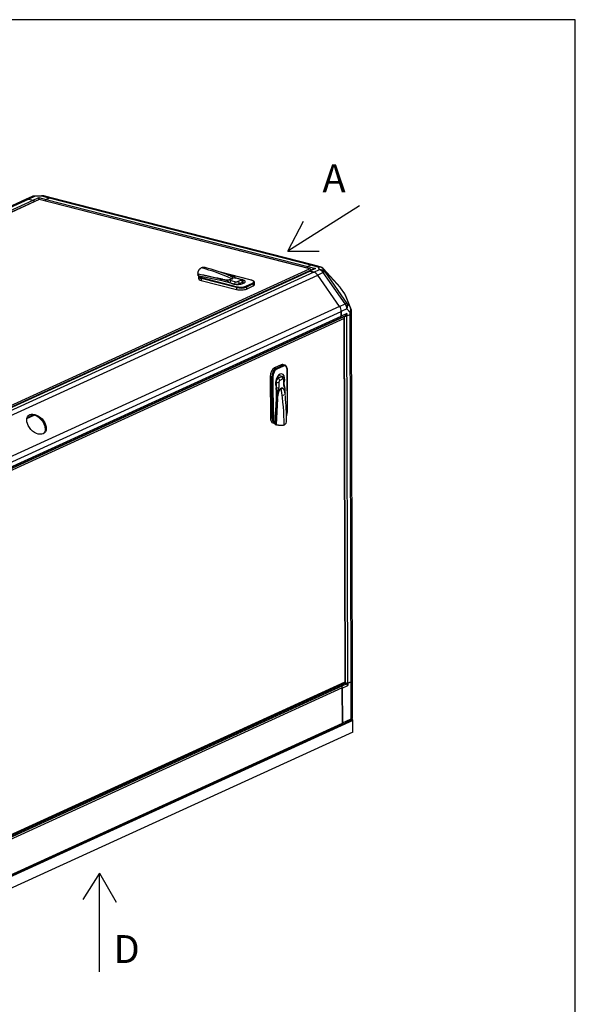
# Model space of a CAD drawing. Units: millimetres. Extents: x 8 to 201, y 8 to 289.
# Drawn here: x 154 to 201, y 204 to 289 of the extents above; entities that cross this region are included whole.
import ezdxf
from ezdxf.enums import TextEntityAlignment as Align

# ---------------------------------------------------------------- set-up
doc = ezdxf.new("R2010")
doc.units = ezdxf.units.MM
for name, color, linetype in [('60571043.32_BAJA', 7, 'Continuous'), ('60571043.7_TRAVE', 7, 'Continuous'), ('60571044.01', 7, 'Continuous'), ('60571044.02', 7, 'Continuous'), ('60571044.06', 7, 'Continuous'), ('60571044.10', 7, 'Continuous'), ('60571044.20_PANE', 7, 'Continuous'), ('60571044.21_PANE', 7, 'Continuous'), ('60573042_CIERRE_', 7, 'Continuous'), ('60573044_CANTONE', 7, 'Continuous'), ('60573045_CANTONE', 7, 'Continuous'), ('Predeterminado', 7, 'Continuous')]:
    doc.layers.add(name, color=color, linetype=linetype)
doc.styles.add('SEACAD_Arial', font='arial.ttf')

# ---------------------------------------------------------------- blocks, each defined once
blk = doc.blocks.new('SE')
at = {"layer": '60571043.32_BAJA', "color": 7, "linetype": 'Continuous'}
for p, q in [((181.789, 263.126), (182.055, 263.247)), ((181.877, 231.561), (181.789, 263.126)), ((182.143, 231.683), (182.055, 263.247)), ((182.264, 231.807), (182.176, 263.372)), ((181.495, 263.046), (181.495, 263.078)), ((181.877, 231.561), (182.143, 231.683))]:
    blk.add_line(p, q, dxfattribs=at)
for centre, major_axis, start_param, end_param in [((181.622, 263.169), (-0.21, -0.001), 1.205661, 2.493877), ((181.576, 263.37), (-0.6, -0.002), 2.493877, 3.141593), ((181.709, 231.604), (-0.21, -0.001), 1.592505, 2.493877), ((181.664, 231.805), (-0.6, -0.002), 2.493877, 3.141593)]:
    blk.add_ellipse(centre, major_axis=major_axis, ratio=0.342746, start_param=start_param, end_param=end_param, dxfattribs=at)
at = {"layer": '60571043.7_TRAVE', "color": 7, "linetype": 'Continuous'}
for p, q in [((178.845, 267.506), (156.34, 273.276)), ((156.19, 273.258), (155.924, 273.137)), ((155.924, 273.137), (178.428, 267.367)), ((178.694, 267.489), (156.19, 273.258)), ((178.694, 267.489), (178.428, 267.367))]:
    blk.add_line(p, q, dxfattribs=at)
for centre, major_axis, start_param, end_param in [((156.191, 272.694), (-0.149, -0.581), 3.141593, 3.570672), ((155.924, 272.939), (0.052, 0.203), 0.429079, 1.381145), ((178.429, 267.17), (0.052, 0.203), 0.429079, 1.381145), ((178.696, 266.925), (-0.149, -0.581), 3.141593, 3.570672)]:
    blk.add_ellipse(centre, major_axis=major_axis, ratio=0.566819, start_param=start_param, end_param=end_param, dxfattribs=at)
at = {"layer": '60571044.01', "color": 7, "linetype": 'Continuous'}
for p, q in [((181.389, 231.169), (141.798, 213.102)), ((181.389, 231.169), (181.397, 228.126)), ((141.737, 209.931), (181.328, 227.999)), ((141.806, 210.058), (181.397, 228.126))]:
    blk.add_line(p, q, dxfattribs=at)
for centre, start_param, end_param in [((181.245, 231.206), 4.168534, 5.057479), ((181.254, 228.163), 3.141593, 4.168534)]:
    blk.add_ellipse(centre, major_axis=(-0.075, 0.164), ratio=0.74916, start_param=start_param, end_param=end_param, dxfattribs=at)
at = {"layer": '60571044.02', "color": 7, "linetype": 'Continuous'}
for p, q in [((154.189, 273.152), (114.598, 255.085)), ((154.437, 273.17), (114.845, 255.103)), ((115.198, 255.012), (154.789, 273.08)), ((154.437, 273.17), (154.789, 273.08))]:
    blk.add_line(p, q, dxfattribs=at)
for centre, major_axis, start_param, end_param in [((154.438, 272.606), (0.249, -0.546), 2.597737, 3.141593), ((154.79, 272.882), (-0.087, 0.191), 4.763539, 5.73933)]:
    blk.add_ellipse(centre, major_axis=major_axis, ratio=0.74916, start_param=start_param, end_param=end_param, dxfattribs=at)
at = {"layer": '60571044.06', "color": 7, "linetype": 'Continuous'}
for p, q in [((178.5, 266.972), (138.908, 248.905)), ((138.995, 248.911), (178.586, 266.979)), ((178.939, 266.888), (139.347, 248.821)), ((139.686, 248.569), (179.278, 266.636)), ((178.939, 266.888), (178.586, 266.979)), ((181.158, 263.95), (179.278, 266.636)), ((181.158, 263.95), (141.567, 245.882)), ((141.708, 245.448), (181.299, 263.515)), ((181.301, 263.1), (181.299, 263.515)), ((141.629, 244.885), (181.22, 262.952)), ((141.709, 245.033), (181.301, 263.1)), ((154.258, 254.316), (154.889, 254.604)), ((154.844, 254.615), (154.266, 254.351))]:
    blk.add_line(p, q, dxfattribs=at)
for centre, major_axis, ratio, start_param, end_param in [((178.587, 266.781), (0.087, -0.191), 0.74916, 2.597737, 3.141593), ((178.94, 266.325), (-0.249, 0.546), 0.74916, 4.953932, 5.73933), ((180.821, 263.638), (0.249, -0.546), 0.74916, 1.026941, 1.812339), ((181.133, 263.143), (-0.087, 0.191), 0.74916, 3.141593, 4.168534), ((155.022, 253.763), (-0.692, 0.749), 0.64316, 3.211684, 6.213094)]:
    blk.add_ellipse(centre, major_axis=major_axis, ratio=ratio, start_param=start_param, end_param=end_param, dxfattribs=at)
blk.add_ellipse((155.089, 253.826), major_axis=(-0.692, 0.749), ratio=0.64316, dxfattribs=at)
at = {"layer": '60571044.10', "color": 7, "linetype": 'Continuous'}
for p, q in [((182.302, 228.369), (182.243, 228.513)), ((182.302, 228.369), (140.903, 209.477)), ((182.305, 227.355), (182.302, 228.369)), ((182.305, 227.355), (140.905, 208.462))]:
    blk.add_line(p, q, dxfattribs=at)
at = {"layer": '60571044.20_PANE', "color": 7, "linetype": 'Continuous'}
for p, q in [((155.317, 273.135), (115.145, 254.803)), ((155.329, 273.122), (115.232, 254.823)), ((178.622, 267.161), (155.32, 273.135)), ((178.552, 267.168), (155.329, 273.122)), ((138.455, 248.87), (178.552, 267.168)), ((178.664, 267.068), (178.715, 267.091))]:
    blk.add_line(p, q, dxfattribs=at)
for centre, major_axis, ratio, start_param, end_param in [((155.33, 273.009), (0.011, -0.127), 0.16265, 2.655126, 3.198981), ((178.552, 267.055), (0.168, 0.015), 0.667894, 0.195292, 1.513408), ((178.501, 267.032), (-0.168, -0.015), 0.667894, 3.084204, 3.336885)]:
    blk.add_ellipse(centre, major_axis=major_axis, ratio=ratio, start_param=start_param, end_param=end_param, dxfattribs=at)
at = {"layer": '60571044.21_PANE', "color": 7, "linetype": 'Continuous'}
for p, q in [((141.34, 244.735), (181.48, 263.052)), ((181.554, 262.905), (141.457, 244.607)), ((181.48, 263.052), (181.454, 263.059)), ((181.552, 263.065), (181.501, 263.042)), ((181.641, 231.679), (181.554, 262.905)), ((181.665, 231.636), (181.579, 262.998)), ((141.436, 213.268), (181.657, 231.623)), ((181.714, 231.6), (141.471, 213.235)), ((181.714, 231.487), (141.472, 213.123)), ((141.543, 213.381), (181.641, 231.679)), ((181.645, 231.617), (181.714, 231.6)), ((181.714, 231.487), (181.714, 231.6))]:
    blk.add_line(p, q, dxfattribs=at)
for centre, major_axis, ratio, start_param, end_param in [((181.408, 262.907), (-0.089, -0.138), 0.581098, 3.078525, 3.331205), ((181.459, 262.93), (0.089, 0.138), 0.581098, 4.902002, 6.220118), ((181.545, 231.703), (-0.118, 0.076), 0.297632, 2.95198, 3.978921)]:
    blk.add_ellipse(centre, major_axis=major_axis, ratio=ratio, start_param=start_param, end_param=end_param, dxfattribs=at)
at = {"layer": '60573042_CIERRE_', "color": 7, "linetype": 'Continuous'}
for p, q in [((168.97, 266.803), (168.971, 266.653)), ((168.99, 266.738), (170.926, 266.313)), ((169.012, 266.585), (169.012, 266.719)), ((169.053, 266.576), (169.016, 266.584)), ((169.018, 266.507), (169.019, 266.338)), ((169.027, 266.553), (169.021, 266.509)), ((169.08, 266.577), (170.919, 266.187)), ((173.578, 266.2), (170.906, 266.885)), ((173.563, 266.198), (170.977, 266.861)), ((171.613, 266.612), (171.599, 266.619)), ((171.66, 266.59), (171.613, 266.612)), ((171.738, 266.572), (171.683, 266.59)), ((172.102, 266.481), (171.704, 266.583)), ((172.097, 266.481), (171.747, 266.57)), ((171.809, 266.536), (171.759, 266.556)), ((172.297, 265.565), (169.257, 266.344)), ((169.257, 266.344), (169.257, 266.175)), ((169.257, 266.175), (172.298, 265.396)), ((169.293, 266.417), (172.333, 265.637)), ((170.919, 266.187), (171.777, 265.967)), ((170.926, 266.313), (170.929, 266.313)), ((170.926, 266.185), (170.926, 266.306)), ((170.927, 266.305), (170.926, 266.306)), ((170.927, 266.305), (170.927, 266.185)), ((170.929, 266.313), (170.942, 266.306)), ((170.942, 266.306), (170.989, 266.284)), ((170.988, 266.276), (170.989, 266.284)), ((170.99, 266.283), (170.988, 266.276)), ((171.436, 266.162), (170.988, 266.276)), ((170.989, 266.284), (170.99, 266.283)), ((170.995, 266.287), (171.023, 266.289)), ((171.023, 266.289), (171.101, 266.281)), ((171.096, 266.273), (171.447, 266.184)), ((171.782, 265.963), (172.105, 265.88)), ((171.816, 266.172), (172.212, 266.07)), ((172.105, 265.88), (172.105, 265.858)), ((172.63, 266.261), (172.235, 266.363)), ((172.676, 266.267), (172.28, 266.368)), ((172.383, 266.079), (172.654, 266.203)), ((172.447, 265.877), (172.447, 265.841)), ((172.525, 265.902), (172.796, 266.025)), ((172.845, 265.908), (172.845, 266.058)), ((172.857, 265.913), (172.857, 266.088)), ((173.09, 265.675), (173.668, 265.939)), ((173.716, 265.871), (173.138, 265.607)), ((173.138, 265.438), (173.717, 265.702)), ((173.716, 265.871), (173.717, 265.702)), ((173.838, 265.826), (173.837, 265.995)), ((172.297, 265.565), (172.298, 265.396)), ((173.138, 265.607), (173.138, 265.438)), ((176.135, 258.923), (175.557, 258.659)), ((176.279, 258.886), (176.135, 258.923)), ((176.429, 258.903), (176.286, 258.94)), ((175.7, 258.622), (175.557, 258.659)), ((175.7, 258.622), (176.279, 258.886)), ((176.327, 258.817), (175.748, 258.553)), ((176.664, 254.879), (176.654, 258.458)), ((176.676, 254.892), (176.666, 258.471)), ((175.34, 257.893), (175.197, 257.93)), ((175.197, 257.93), (175.207, 254.351)), ((175.35, 254.314), (175.34, 257.893)), ((175.424, 257.897), (175.434, 254.318)), ((175.7, 257.42), (175.649, 257.433)), ((175.7, 257.42), (175.702, 256.954)), ((175.734, 257.759), (175.817, 257.737)), ((175.828, 257.866), (175.793, 257.875)), ((176.152, 257.908), (175.88, 257.784)), ((176.227, 257.916), (175.886, 258.004)), ((176.215, 257.919), (175.886, 258.003)), ((175.927, 257.438), (175.928, 256.972)), ((176.272, 257.71), (176.001, 257.587)), ((176.347, 257.163), (176.346, 257.629)), ((176.384, 257.2), (176.382, 257.666)), ((176.383, 257.378), (176.394, 257.375)), ((176.395, 257.125), (176.394, 257.375)), ((175.689, 257.054), (175.692, 256.044)), ((175.789, 256.093), (175.788, 256.62)), ((175.813, 256.621), (175.814, 256.208)), ((176.47, 256.427), (176.462, 256.499)), ((176.465, 256.505), (176.464, 256.918)), ((176.476, 256.34), (176.467, 256.398)), ((176.469, 256.432), (176.468, 256.922)), ((176.469, 256.401), (176.47, 256.427)), ((175.692, 256.044), (175.584, 253.96)), ((175.692, 256.045), (175.801, 256.018)), ((175.801, 256.016), (175.692, 256.044)), ((175.808, 256.015), (175.712, 253.809)), ((175.789, 256.093), (175.796, 256.093)), ((175.796, 256.092), (175.789, 256.093)), ((175.796, 256.093), (175.796, 256.092)), ((175.796, 256.092), (175.805, 256.034)), ((175.801, 256.016), (175.801, 256.018)), ((175.805, 256.034), (175.808, 256.018)), ((175.808, 256.018), (175.808, 256.015)), ((175.824, 256.208), (175.81, 256.125)), ((176.264, 256.346), (176.349, 256.324)), ((176.478, 256.324), (176.476, 256.34)), ((176.479, 256.321), (176.478, 256.324)), ((176.489, 256.224), (176.485, 256.262)), ((175.586, 253.873), (175.632, 254.881)), ((175.35, 254.314), (175.207, 254.351)), ((175.419, 253.935), (175.563, 253.898)), ((175.586, 253.873), (175.586, 253.859)), ((175.7, 253.83), (175.586, 253.859)), ((175.589, 253.85), (175.586, 253.859)), ((175.589, 253.85), (175.707, 253.82)), ((175.665, 253.788), (175.78, 253.758))]:
    blk.add_line(p, q, dxfattribs=at)
for centre, radius, start, end in [((169.047, 266.79), 0.0775, 165.46358, 221.85043), ((169.131, 266.886), 0.205, 226.32195, 234.45859), ((114.723, 10.766), 261.648, 77.5961, 78.02483), ((169.067, 266.535), 0.0444, 73.86147, 182.20642), ((169.457, 266.726), 0.567, 77.12694, 110.31724), ((166.559, 254.485), 13.144, 67.27909, 76.68386), ((171.663, 266.492), 0.1, 78.55224, 90.08094), ((171.647, 266.321), 0.269, 68.19938, 77.71077), ((170.958, 266.306), 0.0328, 167.12986, 180.09766), ((170.957, 266.301), 0.0311, 157.9323, 171.46004), ((168.375, 260.801), 6.067, 64.48475, 65.12797), ((171.442, 267.888), 1.651, 257.91561, 285.95276), ((171.457, 267.824), 1.584, 257.00245, 285.97337), ((171.351, 265.912), 0.264, 18.43563, 71.3158), ((171.352, 265.934), 0.267, 12.9477, 69.25135), ((172.018, 266.217), 0.275, 37.52015, 73.24318), ((172.374, 265.727), 0.3, 25.71466, 42.78901), ((175.754, 257.575), 0.3, 51.76691, 75.62069), ((176.581, 257.192), 0.198, 177.7135, 203.78815), ((175.483, 256.61), 0.305, 1.80266, 49.26912), ((175.512, 256.605), 0.301, 3.09277, 55.27283), ((176.156, 256.917), 0.305, 1.80285, 49.26893), ((176.169, 256.926), 0.295, 358.34129, 39.14961), ((176.01, 256.446), 0.459, 358.29978, 7.48287), ((168.291, 254.919), 7.589, 8.32077, 8.89635), ((175.346, 256.224), 0.468, 343.76249, 358.09734), ((175.458, 256.22), 0.364, 340.11469, 344.8996), ((175.803, 256.069), 0.0512, 267.22831, 274.85136), ((175.812, 256.061), 0.046, 255.75424, 264.35065), ((150.75, 253.812), 25.852, 0.54248, 5.35212), ((175.687, 253.891), 0.106, 202.81425, 258.04365), ((175.933, 253.914), 0.244, 202.52554, 205.23617), ((176.24, 254.084), 0.363, 293.74714, 7.59215), ((175.802, 253.859), 0.103, 208.5935, 257.67551)]:
    blk.add_arc(centre, radius, start, end, dxfattribs=at)
for centre, major_axis, ratio, start_param, end_param in [((169.017, 266.64), (0.0394, -0.048), 0.809926, -0.869192, -0.796868), ((169.618, 266.509), (0.6, 0.002), 0.342746, 3.135787, 4.064673), ((169.618, 266.565), (0.54, 0.001), 0.342746, 3.069954, 4.064673), ((169.308, 250.066), (-7.597, 16.648), 0.74916, 5.5581, 5.73933), ((171.747, 266.587), (0.0067, 0.0167), 0.716338, 2.971179, 3.655074), ((169.619, 266.34), (0.6, 0.002), 0.342746, 3.141593, 4.064673), ((169.293, 266.361), (0.0149, 0.0581), 0.566819, 0.429079, 1.999875), ((171.096, 266.29), (-0.0027, -0.0178), 0.390104, 0.381419, 1.065314), ((171.447, 266.167), (-0.0045, -0.0174), 0.566819, 3.570672, 5.141468), ((171.6, 266.073), (-0.357, -0.001), 0.342746, 4.064673, 5.155715), ((171.816, 266.003), (0.045, 0.174), 0.566819, 0.429079, 1.832427), ((172.373, 266.065), (-0.66, -0.002), 0.342746, 0.441715, 4.247255), ((171.896, 266.317), (0.0075, -0.0164), 0.74916, 5.5581, 5.73933), ((172.45, 266.461), (0.357, 0.001), 0.342746, 2.973631, 4.064673), ((172.097, 266.464), (-0.0045, -0.0174), 0.566819, 3.141591, 3.570672), ((172.097, 266.464), (-0.0045, -0.0174), 0.566819, 2.593908, 3.141591), ((172.212, 265.901), (0.045, 0.174), 0.566819, 0.429079, 1.832427), ((172.286, 265.963), (-0.3, -0.001), 0.342746, 0.92308, 2.136306), ((172.285, 266.104), (-0.123, 0), 0.342746, 0.92308, 2.493877), ((172.235, 266.194), (-0.045, -0.174), 0.566819, 3.141593, 3.570672), ((172.659, 265.786), (-0.54, -0.001), 0.342746, 0.92308, 2.493877), ((172.384, 265.91), (-0.075, 0.164), 0.74916, 4.335982, 5.73933), ((172.286, 265.963), (0.3, 0.001), 0.342746, -1.005287, -0.647716), ((172.573, 265.818), (-0.052, 0.115), 0.74916, 4.753346, 5.468131), ((172.631, 266.092), (-0.045, -0.174), 0.566819, 3.141853, 3.570672), ((172.557, 266.228), (-0.123, 0), 0.342746, 2.493877, 4.064673), ((172.655, 266.033), (-0.075, 0.164), 0.74916, 4.335982, 5.73933), ((172.557, 266.087), (0.3, 0.001), 0.342746, -0.647716, -0.290145), ((172.557, 266.087), (-0.3, -0.001), 0.342746, 2.851448, 3.203599), ((173.09, 265.619), (0.0249, -0.0546), 0.74916, 1.026941, 2.597737), ((173.563, 266.142), (-0.0149, -0.0581), 0.566819, 3.141593, 3.570672), ((173.237, 266.05), (-0.54, -0.001), 0.342746, 2.493877, 4.064673), ((173.668, 265.883), (0.0249, -0.0546), 0.74916, 1.026941, 2.597737), ((173.237, 265.994), (-0.6, -0.002), 0.342746, 2.493877, 3.141593), ((173.238, 265.825), (-0.6, -0.002), 0.342746, 2.493877, 3.141593), ((173.237, 265.994), (-0.6, -0.002), 0.342746, 3.141593, 3.176672), ((172.334, 265.581), (-0.0149, -0.0581), 0.566819, 3.570672, 5.141468), ((172.659, 265.73), (0.6, 0.002), 0.342746, 4.064673, 5.635469), ((172.659, 265.561), (-0.6, -0.002), 0.342746, 0.92308, 2.493877), ((176.137, 258.359), (-0.149, -0.581), 0.566819, 3.141593, 3.570672), ((176.28, 258.322), (-0.149, -0.581), 0.566819, 3.122644, 3.570672), ((175.558, 258.095), (0.149, 0.581), 0.566819, 0.429079, 1.999875), ((175.702, 258.058), (-0.149, -0.581), 0.566819, 3.570672, 5.141468), ((175.75, 258.046), (0.134, 0.523), 0.566819, 0.429079, 1.999875), ((176.041, 257.502), (-0.164, -0.639), 0.566819, 1.51851, 5.622833), ((175.7, 258.565), (-0.0249, 0.0546), 0.74916, 4.168534, 5.73933), ((176.279, 258.829), (-0.0249, 0.0546), 0.74916, 4.168534, 5.73933), ((176.328, 258.31), (-0.134, -0.523), 0.566819, 1.999875, 3.570672), ((176.606, 258.471), (-0.06, -0.0002), 0.342746, 2.493877, 3.141593), ((175.376, 257.91), (-0.06, -0.0002), 0.342746, 0.92308, 2.493877), ((175.881, 257.502), (-0.075, -0.291), 0.566819, 3.928243, 5.141468), ((175.783, 257.475), (0.18, 0), 0.342746, 4.232121, 5.635469), ((175.754, 257.575), (-0.075, -0.291), 0.566819, 3.141593, 3.3724), ((175.881, 257.502), (0.075, 0.291), 0.566819, 0.429079, 0.78665), ((175.857, 257.623), (0.075, -0.164), 0.74916, 1.026941, 2.430289), ((176.001, 257.471), (0.03, 0.119), 0.566819, 0.429079, 1.999875), ((176.152, 257.626), (0.075, 0.291), 0.566819, 0.071508, 0.429079), ((176.128, 257.747), (0.075, -0.164), 0.74916, 1.026941, 2.430289), ((176.152, 257.626), (-0.075, -0.291), 0.566819, 3.020703, 3.2131), ((176.272, 257.595), (-0.03, -0.119), 0.566819, 1.999875, 3.570672), ((176.202, 257.666), (-0.18, 0), 0.342746, 2.493877, 3.142137), ((176.204, 257.2), (-0.18, 0), 0.342746, 2.493877, 3.141593), ((175.593, 256.904), (-0.045, -0.174), 0.566819, 1.519775, 1.999875), ((175.785, 257.009), (-0.18, 0), 0.342746, 1.090529, 2.493877), ((175.799, 256.625), (0.018, 0), 0.342746, 4.064673, 5.635469), ((175.713, 256.873), (0.089, 0.346), 0.566819, 4.050426, 5.141468), ((176.153, 256.911), (-0.0075, 0.0164), 0.74916, 1.026941, 1.208171), ((161.782, 257.496), (7.597, -16.648), 0.74916, 1.026941, 1.208171), ((176.563, 257.261), (-0.089, -0.346), 0.566819, 5.141468, 6.23251), ((176.48, 256.502), (-0.0178, -0.0028), 0.49764, 5.57101, 6.254906), ((176.45, 256.922), (-0.018, 0), 0.342746, 3.141593, 3.831173), ((176.45, 256.922), (-0.018, 0), 0.342746, 2.493877, 3.141593), ((175.829, 256.205), (-0.0178, 0.0024), 0.171406, -1.296908, -0.613013), ((176.339, 256.318), (-0.0178, -0.0027), 0.32888, 2.681215, 4.009959), ((176.338, 254.731), (-0.134, -0.523), 0.566819, 1.316281, 1.999875), ((176.616, 254.891), (-0.06, -0.0002), 0.342746, 2.493877, 3.141593), ((175.568, 254.516), (0.149, 0.581), 0.566819, 1.999875, 3.141593), ((175.386, 254.33), (-0.06, -0.0002), 0.342746, 0.92308, 2.493877), ((175.712, 254.479), (-0.149, -0.581), 0.566819, 5.141468, 6.188665), ((175.76, 254.467), (-0.134, -0.523), 0.566819, 5.141468, 6.136187), ((175.712, 254.479), (0.149, 0.581), 0.566819, 3.047073, 3.213134)]:
    blk.add_ellipse(centre, major_axis=major_axis, ratio=ratio, start_param=start_param, end_param=end_param, dxfattribs=at)
for points, knots in [([(169.012, 266.585), (169.008, 266.586), (169.004, 266.588), (168.996, 266.593), (168.993, 266.596), (168.984, 266.605), (168.979, 266.613), (168.973, 266.631), (168.971, 266.642), (168.971, 266.653)], [0, 0, 0, 0, 0.125, 0.125, 0.25, 0.25, 0.5, 0.5, 0.8117433, 0.8117433, 0.8117433, 0.8117433]), ([(168.972, 266.809), (168.974, 266.816), (168.976, 266.829), (168.98, 266.849), (168.985, 266.868), (168.991, 266.893), (169, 266.923), (169.015, 266.971), (169.038, 267.027), (169.071, 267.088), (169.11, 267.142), (169.146, 267.18), (169.175, 267.205), (169.195, 267.22), (169.216, 267.234), (169.237, 267.247), (169.252, 267.254), (169.26, 267.258)], [0, 0, 0, 0, 0.031498, 0.06262, 0.093383, 0.123803, 0.185131, 0.248266, 0.373343, 0.498946, 0.624942, 0.749453, 0.799809, 0.849982, 0.900031, 0.950017, 1, 1, 1, 1]), ([(171.813, 266.538), (171.809, 266.54), (171.795, 266.547), (171.77, 266.559), (171.749, 266.567), (171.738, 266.572)], [0.8602174, 0.8602174, 0.8602174, 0.8602174, 0.8856369, 0.9454408, 1, 1, 1, 1]), ([(171.747, 266.57), (171.759, 266.566), (171.77, 266.561), (171.787, 266.554), (171.792, 266.551), (171.799, 266.548), (171.801, 266.547), (171.804, 266.546), (171.805, 266.545)], [0, 0, 0, 0, 0.0625, 0.0625, 0.09375, 0.09375, 0.1015625, 0.107429, 0.107429, 0.107429, 0.107429]), ([(171.805, 266.545), (171.805, 266.545), (171.808, 266.544), (171.821, 266.538), (171.834, 266.531), (171.853, 266.521), (171.863, 266.516), (171.88, 266.505), (171.889, 266.5), (171.9, 266.491), (171.904, 266.489), (171.912, 266.483), (171.915, 266.48), (171.926, 266.472), (171.932, 266.466), (171.939, 266.459), (171.94, 266.459), (171.941, 266.457), (171.942, 266.457), (171.944, 266.454), (171.948, 266.45), (171.954, 266.442), (171.959, 266.436), (171.963, 266.43), (171.966, 266.424), (171.969, 266.418), (171.972, 266.412), (171.974, 266.406), (171.976, 266.397), (171.976, 266.391), (171.976, 266.387), (171.976, 266.387), (171.976, 266.386), (171.976, 266.385), (171.976, 266.382), (171.975, 266.377), (171.973, 266.369), (171.971, 266.363), (171.967, 266.357), (171.966, 266.354), (171.962, 266.348), (171.959, 266.345), (171.954, 266.339), (171.951, 266.336), (171.944, 266.33), (171.941, 266.327), (171.933, 266.322), (171.929, 266.319), (171.921, 266.313), (171.916, 266.311), (171.906, 266.305), (171.901, 266.303), (171.896, 266.3)], [0.107429, 0.107429, 0.107429, 0.107429, 0.109375, 0.125, 0.1875, 0.1875, 0.25, 0.25, 0.3125, 0.3125, 0.34375, 0.34375, 0.375, 0.375, 0.4375, 0.4375, 0.4453125, 0.4453125, 0.453125, 0.453125, 0.46875, 0.5, 0.53125, 0.53125, 0.5625, 0.59375, 0.59375, 0.625, 0.65625, 0.6875, 0.6875, 0.6914062, 0.6914062, 0.6953125, 0.703125, 0.71875, 0.75, 0.78125, 0.78125, 0.8125, 0.8125, 0.84375, 0.84375, 0.875, 0.875, 0.90625, 0.90625, 0.9375, 0.9375, 0.96875, 0.96875, 1, 1, 1, 1]), ([(171.893, 266.301), (171.896, 266.303), (171.902, 266.305), (171.91, 266.31), (171.917, 266.314), (171.924, 266.318), (171.931, 266.322), (171.936, 266.327), (171.942, 266.331), (171.947, 266.335), (171.951, 266.34), (171.955, 266.344), (171.958, 266.349), (171.961, 266.353), (171.964, 266.357), (171.966, 266.362), (171.968, 266.366), (171.969, 266.37), (171.971, 266.375), (171.971, 266.379), (171.972, 266.383), (171.972, 266.387), (171.972, 266.391), (171.972, 266.395), (171.971, 266.399), (171.97, 266.403), (171.969, 266.407), (171.968, 266.411), (171.966, 266.415), (171.965, 266.418), (171.963, 266.422), (171.961, 266.426), (171.959, 266.429), (171.957, 266.433), (171.954, 266.436), (171.952, 266.439), (171.945, 266.448), (171.932, 266.462), (171.911, 266.48), (171.888, 266.496), (171.863, 266.512), (171.838, 266.526), (171.82, 266.535), (171.813, 266.538)], [0, 0, 0, 0, 0.0170371, 0.0339174, 0.0506385, 0.0671979, 0.0835931, 0.0998247, 0.1158944, 0.1318028, 0.1475499, 0.1631353, 0.1785604, 0.1938262, 0.2089326, 0.2238786, 0.2386633, 0.253288, 0.2677537, 0.2820605, 0.2962081, 0.3101956, 0.324023, 0.3376913, 0.351201, 0.3645521, 0.3777444, 0.390777, 0.4036499, 0.4163637, 0.4289188, 0.4413152, 0.453553, 0.4656319, 0.4775515, 0.4893116, 0.5009126, 0.5714867, 0.6365697, 0.696161, 0.750259, 0.8205773, 0.8602174, 0.8602174, 0.8602174, 0.8602174]), ([(171.096, 266.273), (171.079, 266.277), (171.052, 266.282), (171.021, 266.284), (171.005, 266.285), (170.998, 266.284), (170.993, 266.285), (170.991, 266.284), (170.99, 266.283)], [0, 0, 0, 0, 0.500446, 0.750454, 0.875647, 0.938283, 0.969605, 1, 1, 1, 1]), ([(172.28, 266.368), (172.267, 266.372), (172.246, 266.378), (172.233, 266.384), (172.232, 266.385), (172.232, 266.385)], [0, 0, 0, 0, 0.2553072, 0.4900174, 0.5740844, 0.5740844, 0.5740844, 0.5740844]), ([(172.853, 266.094), (172.852, 266.105), (172.849, 266.134), (172.821, 266.18), (172.779, 266.222), (172.728, 266.251), (172.695, 266.261), (172.676, 266.267)], [0, 0, 0, 0, 0.111322, 0.345468, 0.56122, 0.789599, 1, 1, 1, 1]), ([(173.833, 266.007), (173.828, 266.032), (173.818, 266.077), (173.753, 266.133), (173.67, 266.174), (173.605, 266.192), (173.578, 266.2)], [0, 0, 0, 0, 0.229146, 0.493619, 0.815294, 1, 1, 1, 1]), ([(176.666, 258.471), (176.665, 258.503), (176.662, 258.581), (176.631, 258.712), (176.566, 258.822), (176.493, 258.887), (176.448, 258.894), (176.435, 258.896)], [0, 0, 0, 0, 0.139966, 0.408593, 0.681379, 0.917386, 1, 1, 1, 1]), ([(176.382, 257.666), (176.381, 257.694), (176.377, 257.748), (176.343, 257.828), (176.293, 257.885), (176.258, 257.9), (176.245, 257.906)], [0, 0, 0, 0, 0.259714, 0.58348, 0.873267, 1, 1, 1, 1]), ([(175.814, 256.208), (175.817, 256.226), (175.819, 256.244), (175.823, 256.27), (175.825, 256.279), (175.827, 256.29), (175.828, 256.295), (175.829, 256.303), (175.833, 256.328), (175.838, 256.35), (175.845, 256.385), (175.849, 256.402), (175.858, 256.437), (175.862, 256.454), (175.869, 256.48), (175.872, 256.489), (175.877, 256.506), (175.88, 256.514), (175.888, 256.54), (175.893, 256.557), (175.9, 256.576), (175.901, 256.578), (175.902, 256.582), (175.903, 256.584), (175.906, 256.591), (175.91, 256.603), (175.918, 256.624), (175.925, 256.64), (175.932, 256.656), (175.939, 256.672), (175.947, 256.688), (175.954, 256.703), (175.962, 256.718), (175.974, 256.741), (175.983, 256.755), (175.988, 256.763), (175.988, 256.764), (175.989, 256.766), (175.991, 256.768), (175.995, 256.775), (176.003, 256.787), (176.014, 256.803), (176.024, 256.816), (176.033, 256.828), (176.038, 256.834), (176.048, 256.845), (176.053, 256.851), (176.064, 256.861), (176.069, 256.866), (176.079, 256.876), (176.084, 256.88), (176.095, 256.889), (176.1, 256.893), (176.111, 256.9), (176.116, 256.903), (176.127, 256.91), (176.133, 256.912), (176.138, 256.915)], [0, 0, 0, 0, 0.0625, 0.0625, 0.09375, 0.09375, 0.101562, 0.109375, 0.125, 0.1875, 0.1875, 0.25, 0.25, 0.3125, 0.3125, 0.34375, 0.34375, 0.375, 0.375, 0.4375, 0.4375, 0.445313, 0.445313, 0.453125, 0.453125, 0.46875, 0.5, 0.53125, 0.53125, 0.5625, 0.59375, 0.59375, 0.625, 0.65625, 0.6875, 0.6875, 0.691406, 0.691406, 0.695312, 0.703125, 0.71875, 0.75, 0.78125, 0.78125, 0.8125, 0.8125, 0.84375, 0.84375, 0.875, 0.875, 0.90625, 0.90625, 0.9375, 0.9375, 0.96875, 0.96875, 1, 1, 1, 1]), ([(176.138, 256.912), (176.136, 256.91), (176.13, 256.908), (176.121, 256.903), (176.112, 256.898), (176.104, 256.892), (176.096, 256.886), (176.087, 256.879), (176.079, 256.872), (176.071, 256.865), (176.064, 256.858), (176.056, 256.85), (176.049, 256.842), (176.042, 256.834), (176.035, 256.825), (176.028, 256.817), (176.021, 256.808), (176.015, 256.799), (176.008, 256.79), (176.002, 256.781), (175.996, 256.771), (175.99, 256.762), (175.985, 256.753), (175.979, 256.743), (175.974, 256.734), (175.969, 256.724), (175.964, 256.715), (175.959, 256.705), (175.954, 256.696), (175.95, 256.686), (175.945, 256.677), (175.941, 256.668), (175.937, 256.658), (175.933, 256.649), (175.929, 256.64), (175.925, 256.631), (175.915, 256.606), (175.901, 256.567), (175.884, 256.514), (175.87, 256.465), (175.858, 256.414), (175.846, 256.361), (175.837, 256.306), (175.83, 256.256), (175.826, 256.224), (175.824, 256.208)], [0, 0, 0, 0, 0.017037, 0.033917, 0.050639, 0.067198, 0.083593, 0.099825, 0.115894, 0.131803, 0.14755, 0.163135, 0.17856, 0.193826, 0.208933, 0.223879, 0.238663, 0.253288, 0.267754, 0.282061, 0.296208, 0.310196, 0.324023, 0.337691, 0.351201, 0.364552, 0.377744, 0.390777, 0.40365, 0.416364, 0.428919, 0.441315, 0.453553, 0.465632, 0.477552, 0.489312, 0.500913, 0.571487, 0.63657, 0.696161, 0.750259, 0.820577, 0.885637, 0.945441, 1, 1, 1, 1]), ([(176.138, 256.915), (176.144, 256.917), (176.149, 256.92), (176.16, 256.923), (176.165, 256.925), (176.176, 256.927), (176.181, 256.928), (176.192, 256.929), (176.197, 256.93), (176.208, 256.93), (176.213, 256.929), (176.223, 256.928), (176.228, 256.927), (176.238, 256.925), (176.243, 256.924), (176.253, 256.92), (176.263, 256.917), (176.272, 256.912), (176.279, 256.908), (176.282, 256.906), (176.286, 256.903), (176.288, 256.902), (176.289, 256.901), (176.289, 256.901), (176.294, 256.897), (176.303, 256.891), (176.315, 256.879), (176.323, 256.871), (176.331, 256.863), (176.338, 256.854), (176.345, 256.845), (176.352, 256.835), (176.359, 256.825), (176.367, 256.812), (176.372, 256.804), (176.374, 256.799), (176.375, 256.798), (176.377, 256.795), (176.384, 256.782), (176.39, 256.769), (176.398, 256.751), (176.401, 256.745), (176.406, 256.732), (176.409, 256.726), (176.416, 256.707), (176.421, 256.694), (176.429, 256.667), (176.433, 256.653), (176.441, 256.625), (176.445, 256.611), (176.449, 256.592), (176.45, 256.587), (176.452, 256.579), (176.452, 256.576), (176.454, 256.566), (176.456, 256.559), (176.46, 256.536), (176.463, 256.521), (176.465, 256.505)], [0, 0, 0, 0, 0.03125, 0.03125, 0.0625, 0.0625, 0.09375, 0.09375, 0.125, 0.125, 0.15625, 0.15625, 0.1875, 0.1875, 0.21875, 0.21875, 0.25, 0.28125, 0.28125, 0.296875, 0.304687, 0.308594, 0.308594, 0.3125, 0.3125, 0.34375, 0.375, 0.40625, 0.40625, 0.4375, 0.46875, 0.46875, 0.5, 0.53125, 0.546875, 0.546875, 0.554688, 0.554688, 0.5625, 0.625, 0.625, 0.65625, 0.65625, 0.6875, 0.6875, 0.75, 0.75, 0.8125, 0.8125, 0.875, 0.875, 0.890625, 0.898438, 0.90625, 0.90625, 0.9375, 0.9375, 1, 1, 1, 1]), ([(176.462, 256.499), (176.461, 256.507), (176.458, 256.522), (176.454, 256.546), (176.449, 256.571), (176.444, 256.596), (176.437, 256.622), (176.43, 256.649), (176.421, 256.678), (176.41, 256.711), (176.396, 256.748), (176.378, 256.785), (176.362, 256.813), (176.349, 256.832), (176.341, 256.844), (176.332, 256.855), (176.323, 256.866), (176.313, 256.876), (176.302, 256.886), (176.291, 256.895), (176.279, 256.904), (176.266, 256.911), (176.252, 256.917), (176.238, 256.922), (176.223, 256.925), (176.207, 256.927), (176.191, 256.926), (176.174, 256.924), (176.156, 256.919), (176.144, 256.914), (176.138, 256.912)], [0, 0, 0, 0, 0.030545, 0.062803, 0.096775, 0.132465, 0.169874, 0.209001, 0.249849, 0.303944, 0.363531, 0.428609, 0.499178, 0.523235, 0.547967, 0.573372, 0.59945, 0.626202, 0.653629, 0.681727, 0.710502, 0.739952, 0.770076, 0.80088, 0.83236, 0.864518, 0.89736, 0.930887, 0.965106, 1, 1, 1, 1]), ([(175.7, 253.83), (175.701, 253.853), (175.702, 253.876), (175.703, 253.898), (175.704, 253.921), (175.705, 253.944), (175.707, 253.967), (175.708, 253.989), (175.709, 254.012), (175.71, 254.035), (175.711, 254.048), (175.711, 254.061), (175.712, 254.075), (175.712, 254.084), (175.713, 254.094), (175.713, 254.103), (175.716, 254.149), (175.718, 254.194), (175.72, 254.24), (175.722, 254.277), (175.723, 254.315), (175.725, 254.352), (175.726, 254.36), (175.726, 254.368), (175.726, 254.376), (175.729, 254.422), (175.731, 254.467), (175.733, 254.513), (175.737, 254.604), (175.741, 254.695), (175.745, 254.786), (175.747, 254.826), (175.749, 254.866), (175.751, 254.907), (175.751, 254.912), (175.751, 254.917), (175.751, 254.923), (175.756, 255.014), (175.76, 255.105), (175.764, 255.196), (175.776, 255.469), (175.789, 255.743), (175.801, 256.016), (175.801, 256.016), (175.801, 256.016), (175.801, 256.016)], [0, 0, 0, 0, 0.03125, 0.03125, 0.03125, 0.0625, 0.0625, 0.0625, 0.09375, 0.09375, 0.09375, 0.112, 0.112, 0.112, 0.125, 0.125, 0.125, 0.1875, 0.1875, 0.1875, 0.238857, 0.238857, 0.238857, 0.25, 0.25, 0.25, 0.3125, 0.3125, 0.3125, 0.4375, 0.4375, 0.4375, 0.492572, 0.492572, 0.492572, 0.5, 0.5, 0.5, 0.625, 0.625, 0.625, 0.999999, 0.999999, 0.999999, 1, 1, 1, 1]), ([(175.584, 253.96), (175.583, 253.952), (175.582, 253.945), (175.577, 253.931), (175.573, 253.925), (175.564, 253.914), (175.558, 253.911), (175.546, 253.907), (175.539, 253.907), (175.532, 253.908)], [0, 0, 0, 0, 0.25, 0.25, 0.5, 0.5, 0.75, 0.75, 1, 1, 1, 1]), ([(175.7, 253.83), (175.7, 253.83), (175.7, 253.83), (175.701, 253.83), (175.701, 253.829), (175.702, 253.829), (175.703, 253.828), (175.705, 253.825), (175.706, 253.822), (175.707, 253.82)], [0, 0, 0, 0, 0.08458, 0.08458, 0.175568, 0.175568, 0.393581, 0.393581, 1, 1, 1, 1]), ([(176.386, 253.752), (176.381, 253.75), (176.372, 253.745), (176.357, 253.74), (176.342, 253.734), (176.326, 253.729), (176.31, 253.725), (176.293, 253.721), (176.277, 253.717), (176.243, 253.711), (176.189, 253.704), (176.113, 253.703), (176.033, 253.708), (175.964, 253.718), (175.908, 253.728), (175.866, 253.737), (175.824, 253.747), (175.795, 253.754), (175.78, 253.758)], [0, 0, 0, 0, 0.031243, 0.062479, 0.093722, 0.124988, 0.15629, 0.187643, 0.219062, 0.250562, 0.375071, 0.501071, 0.62667, 0.75175, 0.81488, 0.876211, 0.937385, 1, 1, 1, 1])]:
    blk.add_open_spline(points, degree=3, knots=knots, dxfattribs=at)
blk.add_open_spline([(172.642, 265.857), (172.644, 265.862), (172.647, 265.866), (172.649, 265.871)], degree=3, dxfattribs=at)
at = {"layer": '60573044_CANTONE', "color": 7, "linetype": 'Continuous'}
for p, q in [((154.665, 273.369), (154.189, 273.152)), ((154.913, 273.387), (154.437, 273.17)), ((154.789, 273.08), (155.277, 273.302)), ((155.531, 273.455), (154.884, 273.423)), ((155.559, 273.42), (154.913, 273.387)), ((155.277, 273.302), (155.924, 273.137)), ((156.19, 273.258), (155.559, 273.42)), ((156.34, 273.276), (155.71, 273.437)), ((154.437, 273.17), (154.789, 273.08)), ((155.924, 273.137), (156.19, 273.258)), ((178.694, 267.489), (178.428, 267.367)), ((178.428, 267.367), (179.074, 267.201)), ((179.324, 267.327), (178.694, 267.489)), ((179.475, 267.345), (178.845, 267.506)), ((178.904, 267.157), (178.5, 266.972)), ((179.074, 267.201), (178.586, 266.979)), ((178.586, 266.979), (178.939, 266.888)), ((178.939, 266.888), (179.415, 267.106)), ((179.754, 266.854), (179.278, 266.636)), ((181.158, 263.95), (179.278, 266.636)), ((179.415, 267.106), (179.324, 267.327)), ((181.634, 264.167), (179.754, 266.854)), ((181.191, 265.607), (179.769, 267.167)), ((179.81, 267.113), (179.9, 266.892)), ((181.232, 265.553), (179.81, 267.113)), ((179.9, 266.892), (181.781, 264.205)), ((181.601, 265.024), (181.232, 265.553)), ((181.609, 265.019), (181.239, 265.547)), ((182.06, 263.898), (181.601, 265.024)), ((182.132, 263.775), (181.673, 264.901)), ((181.158, 263.95), (181.634, 264.167)), ((181.781, 264.205), (182.06, 263.898)), ((181.22, 262.952), (181.6, 263.126)), ((181.775, 263.732), (181.299, 263.515)), ((181.299, 263.515), (181.301, 263.1)), ((181.789, 263.323), (181.301, 263.1)), ((182.055, 263.426), (181.775, 263.732)), ((181.789, 263.323), (181.789, 263.126)), ((181.789, 263.126), (182.055, 263.247)), ((182.055, 263.247), (182.055, 263.426)), ((182.176, 263.372), (182.176, 263.55))]:
    blk.add_line(p, q, dxfattribs=at)
for centre, start, end in [((154.914, 272.823), 92.87756, 114.52932), ((155.561, 272.856), 75.62069, 92.87756), ((179.326, 266.763), 42.32947, 75.62069), ((180.747, 265.203), 34.98602, 42.32947), ((181.117, 264.675), 22.17019, 34.98602), ((181.576, 263.548), 0.1586, 22.17019)]:
    blk.add_arc(centre, 0.6, start, end, dxfattribs=at)
for centre, major_axis, ratio, start_param, end_param in [((154.914, 272.823), (0.249, -0.546), 0.74916, 2.597737, 3.141593), ((154.914, 272.823), (0.03, -0.599), 0.128934, 2.788682, 3.141593), ((155.278, 273.105), (0.003, -0.229), 0.017075, -4.653712, -3.677921), ((155.278, 273.105), (-0.05, 0.227), 0.324157, 4.739577, 5.691643), ((155.561, 272.856), (0.03, -0.599), 0.128934, 2.788682, 3.141593), ((155.561, 272.856), (-0.149, -0.581), 0.566819, 3.141593, 3.570672), ((156.191, 272.694), (-0.149, -0.581), 0.566819, 3.141593, 3.570672), ((154.438, 272.606), (0.249, -0.546), 0.74916, 2.597737, 3.141593), ((154.79, 272.882), (0.087, -0.191), 0.74916, 1.621946, 2.597737), ((155.924, 272.939), (0.052, 0.203), 0.566819, 0.429079, 1.381145), ((178.429, 267.17), (-0.052, -0.203), 0.566819, 3.570672, 4.523963), ((178.696, 266.925), (-0.149, -0.581), 0.566819, 3.141593, 3.570672), ((179.326, 266.763), (-0.149, -0.581), 0.566819, 3.141593, 3.570672), ((178.587, 266.781), (0.087, -0.191), 0.74916, 2.597737, 3.141593), ((179.075, 267.004), (-0.342, -0.003), 0.576786, 4.708441, 5.661732), ((179.075, 267.004), (0.329, 0.048), 0.58945, 1.487373, 2.031228), ((178.94, 266.325), (-0.249, 0.546), 0.74916, 4.953932, 5.73933), ((179.326, 266.763), (0.556, 0.226), 0.930538, 0.255674, 1.210991), ((179.416, 266.542), (0.556, 0.226), 0.930538, 0.255674, 1.210991), ((179.416, 266.542), (-0.249, 0.546), 0.74916, 4.953932, 5.73933), ((179.416, 266.542), (0.492, 0.344), 0.158444, 0.093933, 0.709412), ((179.326, 266.763), (-0.444, -0.404), 0.772094, 2.995346, 3.141593), ((180.747, 265.203), (-0.444, -0.404), 0.772094, 2.995346, 3.141593), ((180.747, 265.203), (-0.492, -0.344), 0.158444, 3.141593, 3.235525), ((181.117, 264.675), (-0.556, -0.226), 0.930538, 3.141593, 3.397267), ((181.117, 264.675), (-0.492, -0.344), 0.158444, 3.141593, 3.235525), ((181.296, 263.855), (0.492, 0.344), 0.158444, 0.093933, 0.709412), ((181.296, 263.855), (-0.249, 0.546), 0.74916, 4.168534, 4.953932), ((181.296, 263.855), (0.444, 0.404), 0.772094, 5.181622, 6.136939), ((180.821, 263.638), (0.249, -0.546), 0.74916, 1.026941, 1.812339), ((181.622, 263.169), (0.21, 0.001), 0.342746, 4.347253, 5.635469), ((181.621, 263.366), (-0.155, -0.242), 0.581098, 0.733468, 1.760409), ((181.576, 263.548), (0.444, 0.404), 0.772094, 5.181622, 6.136939), ((181.576, 263.548), (-0.6, -0.002), 0.342746, 2.493877, 3.141593), ((181.576, 263.37), (-0.6, -0.002), 0.342746, 2.493877, 3.141593), ((181.576, 263.548), (-0.556, -0.226), 0.930538, 3.141593, 3.397267), ((181.133, 263.143), (-0.087, 0.191), 0.74916, 3.141593, 4.168534)]:
    blk.add_ellipse(centre, major_axis=major_axis, ratio=ratio, start_param=start_param, end_param=end_param, dxfattribs=at)
at = {"layer": '60573045_CANTONE', "color": 7, "linetype": 'Continuous'}
for p, q in [((181.389, 231.141), (181.877, 231.364)), ((181.397, 228.154), (181.389, 231.141)), ((182.143, 231.683), (181.877, 231.561)), ((181.877, 231.561), (181.877, 231.364)), ((182.151, 228.498), (182.143, 231.683)), ((182.273, 228.622), (182.264, 231.807)), ((181.397, 228.154), (182.151, 228.498)), ((181.366, 228.028), (182.071, 228.35))]:
    blk.add_line(p, q, dxfattribs=at)
for centre, major_axis, ratio, start_param, end_param in [((181.709, 231.604), (-0.21, -0.001), 0.342746, 1.592505, 2.493877), ((181.71, 231.407), (0.207, -0.132), 0.297632, 0.837328, 1.7387), ((181.664, 231.805), (-0.6, -0.002), 0.342746, 2.493877, 3.141593), ((181.984, 228.541), (-0.087, 0.191), 0.74916, 3.141593, 4.168534), ((181.673, 228.621), (-0.6, -0.002), 0.342746, 2.493877, 3.141593)]:
    blk.add_ellipse(centre, major_axis=major_axis, ratio=ratio, start_param=start_param, end_param=end_param, dxfattribs=at)
blk.add_open_spline([(182.071, 228.35), (182.098, 228.363), (182.148, 228.39), (182.219, 228.454), (182.268, 228.541), (182.268, 228.597), (182.268, 228.622)], degree=3, knots=[0, 0, 0, 0, 0.238873, 0.531746, 0.818126, 1, 1, 1, 1], dxfattribs=at)

msp = doc.modelspace()

# ---------------------------------------------------------------- linework, layer by layer
at = {"layer": 'Predeterminado', "color": 7, "linetype": 'Continuous'}
for p, q in [((201.42586, 288.582), (7.8518, 288.582)), ((201.42586, 7.84129), (201.42586, 288.582)), ((182.86603, 272.59474), (176.70541, 268.70382)), ((176.70541, 268.70382), (178.05077, 271.26)), ((176.70541, 268.70382), (179.39613, 268.70382)), ((160.50213, 215.24987), (159.06531, 212.9749)), ((160.50213, 206.78159), (160.50213, 215.24987)), ((160.50213, 215.24987), (161.94494, 212.7474))]:
    msp.add_line(p, q, dxfattribs=at)

# ---------------------------------------------------------------- block references
at = {"layer": 'Predeterminado'}
msp.add_blockref('SE', (0, 0), dxfattribs=at)

# ---------------------------------------------------------------- texts
at = {"layer": 'Predeterminado', "color": 7, "linetype": 'Continuous', "style": 'SEACAD_Arial'}
for s, p in [('A', (179.68039, 276.15948)), ('D', (161.71296, 209.9225))]:
    msp.add_text(s, height=2.4, dxfattribs=at).set_placement(p, align=Align.TOP_LEFT)

doc.saveas('drawing.dxf')
